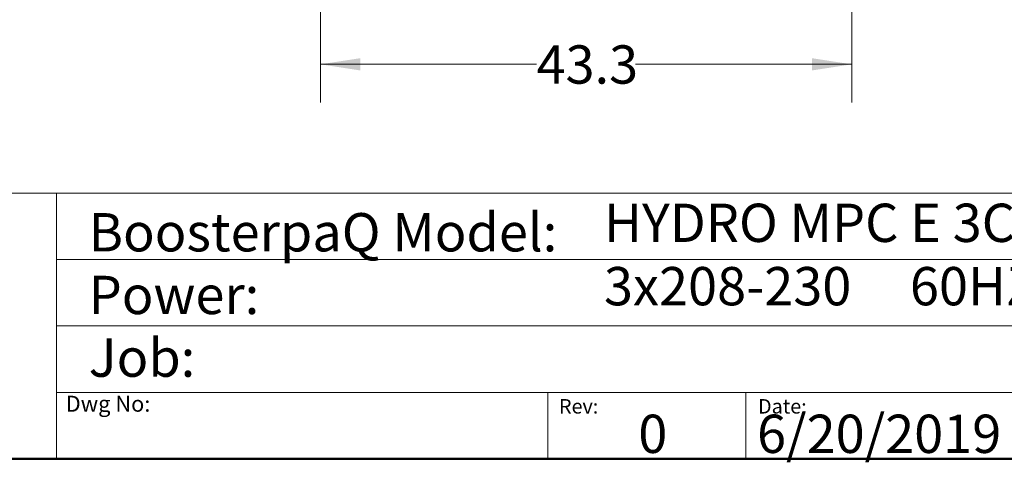
# Model space of a CAD drawing. Units: inches. Extents: x 0.4 to 10.6, y 0.4 to 8.1.
# Drawn here: x 5.4 to 8.6, y 0.4 to 1.8 of the extents above; entities that cross this region are included whole.
import ezdxf

# ---------------------------------------------------------------- set-up
doc = ezdxf.new("R2010")
doc.units = ezdxf.units.IN
doc.header["$MEASUREMENT"] = 0
doc.styles.add('SLDTEXTSTYLE0', font='TXT', dxfattribs={"width": 0.75})
doc.styles.add('SLDTEXTSTYLE2', font='TXT', dxfattribs={"width": 0.655172})
doc.dimstyles.new('SLDDIMSTYLE1', dxfattribs={"dimtxt": 0.125, "dimasz": 0.13, "dimexe": 0, "dimexo": 0.0625, "dimgap": 0.03125, "dimtad": 0, "dimtih": 1, "dimtoh": 1, "dimdec": 1, "dimlfac": 25, "dimrnd": 1e-09, "dimzin": 12, "dimdsep": 46, "dimtxsty": 'SLDTEXTSTYLE0', "dimsah": 1, "dimcen": 0.09, "dimadec": 0, "dimazin": 3, "dimtfac": 1, "dimtdec": 1, "dimtofl": 0, "dimtmove": 0, "dimatfit": 3, "dimfxl": 0, "dimfrac": 2, "dimtolj": 1, "dimtzin": 12, "dimarcsym": 0})

# ---------------------------------------------------------------- blocks, each defined once
blk = doc.blocks.new('_D_3')
at = {"color": 7, "linetype": 'Continuous', "lineweight": 18}
for p, q in [((6.3332, 2.5641), (6.3332, 1.5556)), ((8.0655, 2.5641), (8.0655, 1.5556)), ((6.3332, 1.6806), (7.0377, 1.6806)), ((8.0655, 1.6806), (7.3609, 1.6806))]:
    blk.add_line(p, q, dxfattribs=at)
for points in [[(6.3332, 1.6806), (6.4632, 1.6606), (6.4632, 1.7006)], [(8.0655, 1.6806), (7.9355, 1.7006), (7.9355, 1.6606)]]:
    blk.add_solid(points, dxfattribs=at)
at = {"color": 7, "linetype": 'Continuous', "lineweight": 18, "insert": (7.0377, 1.7425), "char_height": 0.125, "attachment_point": 1, "style": 'SLDTEXTSTYLE0'}
blk.add_mtext('43.3', dxfattribs=at)

msp = doc.modelspace()

# ---------------------------------------------------------------- linework, layer by layer
at = {"color": 7, "linetype": 'Continuous', "lineweight": 18}
for p, q in [((0.3937, 1.2598), (10.6063, 1.2598)), ((5.4724, 1.2598), (5.4724, 0.3937)), ((5.4724, 1.0433), (10.6063, 1.0433)), ((5.4724, 0.8268), (10.6063, 0.8268)), ((5.4724, 0.6102), (10.6063, 0.6102)), ((7.0749, 0.6102), (7.0749, 0.3937)), ((7.7202, 0.6102), (7.7202, 0.3937))]:
    msp.add_line(p, q, dxfattribs=at)
at = {"color": 7, "linetype": 'Continuous', "lineweight": 50}
msp.add_line((10.6063, 0.3937), (0.3937, 0.3937), dxfattribs=at)

# ---------------------------------------------------------------- texts
at = {"color": 7, "linetype": 'Continuous', "lineweight": 0, "attachment_point": 1}
for s, insert, char_height, style in [('HYDRO MPC E 3CME15-2', (7.2576, 1.2259), 0.125, 'SLDTEXTSTYLE0'), ('BoosterpaQ Model:', (5.5776, 1.1951), 0.125, 'SLDTEXTSTYLE0'), ('3x208-230     60HZ      3x5HP', (7.2576, 1.0192), 0.125, 'SLDTEXTSTYLE2'), ('Power:', (5.5776, 0.9906), 0.125, 'SLDTEXTSTYLE0'), ('Job:', (5.5776, 0.786), 0.125, 'SLDTEXTSTYLE0'), ('Dwg No:', (5.5027, 0.5991), 0.05208, 'SLDTEXTSTYLE0'), ('Rev:', (7.111, 0.5883), 0.04724, 'SLDTEXTSTYLE0'), ('Date:', (7.76, 0.5883), 0.04724, 'SLDTEXTSTYLE0'), ('6/20/2019', (7.7568, 0.5374), 0.125, 'SLDTEXTSTYLE0'), ('0', (7.3696, 0.5374), 0.125, 'SLDTEXTSTYLE0')]:
    msp.add_mtext(s, dxfattribs=dict(at, insert=insert, char_height=char_height, style=style))

# ---------------------------------------------------------------- dimensions: what is measured, and where the dimension line sits
at = {"color": 7, "linetype": 'Continuous', "lineweight": 18}
dim = msp.add_linear_dim(base=(8.0655, 1.6806), p1=(6.3332, 2.6141), p2=(8.0655, 2.6141), dimstyle='SLDDIMSTYLE1', dxfattribs=at)
dim.commit()
dim.dimension.update_dxf_attribs({"geometry": '_D_3', "text_midpoint": (7.1993, 1.6806), "dimtype": 160})

doc.saveas('drawing.dxf')
